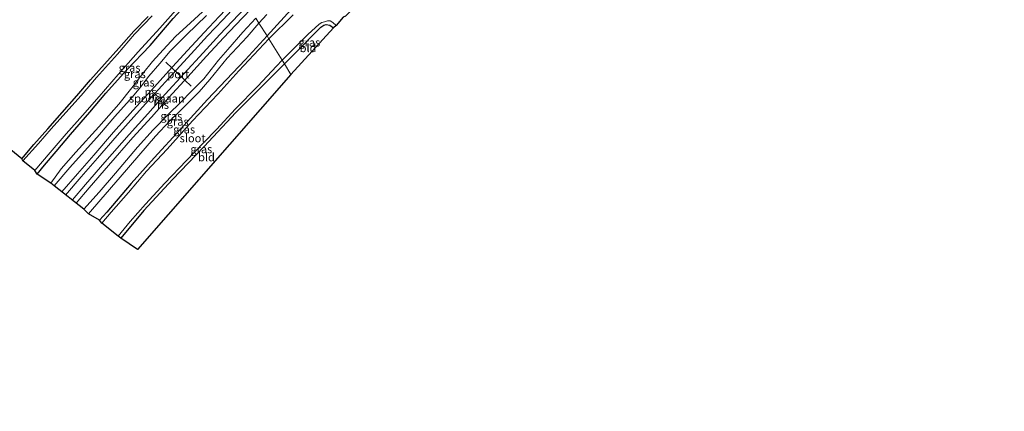
# Model space of a CAD drawing. Units: metres. Extents: x 93051 to 100000, y 468748 to 471445.
# Drawn here: x 94228 to 94533, y 469132 to 469253 of the extents above; entities that cross this region are included whole.
import ezdxf
from ezdxf.enums import TextEntityAlignment as Align

# ---------------------------------------------------------------- set-up
doc = ezdxf.new("R2010")
doc.units = ezdxf.units.M
for name, color, linetype, lineweight in [('B-ME-GW-INSTEEKWATERGANG-L-B1', 10, 'Continuous', 25), ('B-ME-GW-TEENLIJN-L-B1', 93, 'Continuous', 18), ('B-ME-IE-GRASLAND-GV-B6', 93, 'Continuous', 18), ('B-ME-IE-GRONDWERKLIJN-GROND_INGERICHT-GV-B6', 253, 'Continuous', 18), ('B-ME-IE-HULPGEOMETRIE-L-B1', 53, 'Continuous', 18), ('B-ME-KG-KADASTRAAL-OPNAMEDTMGRENS-L-B1', 10, 'Continuous', 25), ('B-ME-OG-WATER-GV-B6', 153, 'Continuous', 18), ('B-ME-SB-SPOOR-GV-B6', 253, 'Continuous', 18), ('B-ME-SB-SPOOR-L-B1', 253, 'Continuous', 18), ('B-ME-VW-PORTAAL-L-B1', 10, 'Continuous', 25)]:
    doc.layers.add(name, color=color, linetype=linetype, lineweight=lineweight)
doc.styles.add('NLCS-ISO', font='NLCS-ISO.TTF')

msp = doc.modelspace()

# ---------------------------------------------------------------- linework, layer by layer
at = {"layer": 'B-ME-GW-INSTEEKWATERGANG-L-B1'}
for points in [[(94463.361, 469391.858, -0.427), (94456.039, 469386.2, -0.427), (94445.974, 469377.893, -0.406), (94431.736, 469365.962, -0.364), (94418.873, 469355.218, -0.317), (94405.853, 469343.622, -0.29), (94391.981, 469331.603, -0.293), (94378.802, 469319.852, -0.29), (94365.047, 469307.501, -0.299), (94351.325, 469294.701, -0.302), (94337.939, 469281.899, -0.296), (94324.415, 469268.719, -0.254), (94313.004, 469257.368, -0.263), (94304.566, 469248.27, -0.245)], [(94233.464, 469205.52, -0.036), (94235.746, 469208.295, -0.033), (94239.353, 469212.476, -0.021), (94243.839, 469217.759, 0.009), (94249.758, 469224.627, -0.036), (94254.777, 469230.489, -0.051), (94261.127, 469237.67, -0.012), (94268.465, 469245.292, -0.009), (94275.597, 469253.556, -0.003), (94282.43, 469261.203, 0.027), (94287.535, 469266.389, 0.03), (94291.332, 469270.134, 0.033)], [(94228.725, 469210.195, -0.662), (94232.517, 469214.628, -0.668), (94236.763, 469219.54, -0.719), (94241.202, 469224.587, -0.764), (94245.716, 469229.692, -0.779), (94249.98, 469234.609, -0.728), (94254.304, 469239.457, -0.692), (94258.752, 469244.45, -0.767), (94263.374, 469249.663, -0.749), (94267.815, 469254.216, -0.752)], [(94309.965, 469239.546, -0.669), (94314.655, 469244.272, -0.684), (94319.765, 469249.446, -0.687), (94321.201, 469250.879, -0.684), (94322.129, 469251.554, -0.636), (94322.9, 469251.784, -0.636), (94323.975, 469251.487, -0.636), (94325.094, 469250.732, -0.63)], [(94304.566, 469248.27, -0.245), (94297.783, 469240.844, -0.233), (94286.174, 469228.618, -0.152), (94277.824, 469219.372, -0.182), (94269.624, 469210.6, -0.215), (94262.566, 469202.629, -0.248), (94254.99, 469193.768, -0.26), (94252.764, 469191.248, -0.26)], [(94309.965, 469239.546, -0.669), (94304.711, 469234.383, -0.668), (94294.975, 469224.605, -0.668), (94285.109, 469214.09, -0.692), (94275.334, 469203.881, -0.74), (94266.44, 469194.291, -0.74), (94259.324, 469185.749, -0.811)]]:
    msp.add_polyline3d(points, dxfattribs=at)
at = {"layer": 'B-ME-GW-TEENLIJN-L-B1'}
for points in [[(94293.923, 469265.74, 0.129), (94289.828, 469261.309, 0.192), (94284.582, 469255.7, 0.219), (94279.721, 469251.169, 0.228), (94276.396, 469248.18, 0.261), (94273.542, 469245.192, 0.234), (94269.123, 469240.326, 0.216), (94266.219, 469236.593, 0.21), (94262.78, 469232.163, 0.111), (94258.724, 469227.081, 0.039), (94252.555, 469220.144, 0.027), (94245.452, 469212.249, 0.036), (94240.961, 469207.15, 0.033), (94237.724, 469202.714, 0.048)], [(94302.001, 469252.192, 0.027), (94304.469, 469254.821, 0.03)], [(94286.898, 469234.743, -0.015), (94292.297, 469241.367, 0.036), (94298.462, 469247.95, 0.069), (94302.001, 469252.192, 0.027)], [(94249.336, 469193.23, -0.176), (94253.189, 469197.646, -0.167), (94259.153, 469204.549, -0.152), (94264.96, 469211.313, -0.134), (94270.122, 469217.209, -0.123), (94274.521, 469221.982, -0.072), (94278.064, 469225.395, -0.018), (94281.157, 469228.504, 0.018), (94283.544, 469230.953, 0.018), (94286.898, 469234.743, -0.015)]]:
    msp.add_polyline3d(points, dxfattribs=at)
at = {"layer": 'B-ME-IE-GRASLAND-GV-B6'}
for points in [[(94233.464, 469205.52, -0.036), (94232.822, 469206.619, -1.159), (94237.48, 469212.184, -1.159), (94242.447, 469218.015, -1.159), (94247.471, 469223.667, -1.159), (94252.649, 469229.546, -1.159), (94258.496, 469236.336, -1.159), (94264.705, 469243.289, -1.159), (94271.477, 469250.659, -1.159), (94277.164, 469257.094, -1.159), (94285.536, 469265.971, -1.159), (94290.492, 469271.244, -1.159), (94291.332, 469270.134, 0.033), (94287.535, 469266.389, 0.03), (94282.43, 469261.203, 0.027), (94275.597, 469253.556, -0.003), (94268.465, 469245.292, -0.009), (94261.127, 469237.67, -0.012), (94254.777, 469230.489, -0.051), (94249.758, 469224.627, -0.036), (94243.839, 469217.759, 0.009), (94239.353, 469212.476, -0.021), (94235.746, 469208.295, -0.033), (94233.464, 469205.52, -0.036)], [(94313.004, 469257.368, -0.263), (94304.566, 469248.27, -0.245)], [(94305.132, 469247.273, -1.123), (94304.566, 469248.27, -0.245), (94313.004, 469257.368, -0.263)], [(94229.075, 469209.591, -1.159), (94228.725, 469210.195, -0.662), (94232.517, 469214.628, -0.668), (94236.763, 469219.54, -0.719), (94241.202, 469224.587, -0.764), (94245.716, 469229.692, -0.779), (94249.98, 469234.609, -0.728), (94254.304, 469239.457, -0.692), (94258.752, 469244.45, -0.767), (94263.374, 469249.663, -0.749), (94267.815, 469254.216, -0.752)], [(94269.072, 469254.419, -1.159), (94263.566, 469248.721, -1.159), (94258.288, 469242.555, -1.159), (94251.808, 469235.34, -1.159), (94247.062, 469229.823, -1.159), (94241.48, 469223.566, -1.159), (94237.867, 469219.471, -1.159), (94233.877, 469214.935, -1.159), (94229.075, 469209.591, -1.159)], [(94237.724, 469202.714, 0.048), (94233.464, 469205.52, -0.036), (94235.746, 469208.295, -0.033), (94239.353, 469212.476, -0.021), (94243.839, 469217.759, 0.009), (94249.758, 469224.627, -0.036), (94254.777, 469230.489, -0.051), (94261.127, 469237.67, -0.012), (94268.465, 469245.292, -0.009), (94275.597, 469253.556, -0.003)], [(94284.582, 469255.7, 0.219), (94279.721, 469251.169, 0.228), (94276.396, 469248.18, 0.261), (94273.542, 469245.192, 0.234), (94269.123, 469240.326, 0.216), (94266.219, 469236.593, 0.21), (94262.78, 469232.163, 0.111), (94258.724, 469227.081, 0.039), (94252.555, 469220.144, 0.027), (94245.452, 469212.249, 0.036), (94240.961, 469207.15, 0.033), (94237.724, 469202.714, 0.048)], [(94238.796, 469201.931, 0.563), (94237.724, 469202.714, 0.048), (94240.961, 469207.15, 0.033), (94245.452, 469212.249, 0.036), (94252.555, 469220.144, 0.027), (94258.724, 469227.081, 0.039), (94262.78, 469232.163, 0.111), (94266.219, 469236.593, 0.21), (94269.123, 469240.326, 0.216), (94273.542, 469245.192, 0.234), (94276.396, 469248.18, 0.261), (94279.721, 469251.169, 0.228), (94284.582, 469255.7, 0.219)], [(94285.866, 469254.512, 0.761), (94279.697, 469248.537, 0.734), (94274.664, 469243.488, 0.671), (94271.38, 469239.645, 0.68), (94268.038, 469235.82, 0.656), (94265.489, 469232.387, 0.623), (94263.019, 469229.37, 0.599), (94257.513, 469223.297, 0.581), (94252.766, 469217.717, 0.569), (94243.639, 469207.534, 0.56), (94238.796, 469201.931, 0.563)], [(94249.336, 469193.23, -0.176), (94247.975, 469194.682, 0.213), (94252.623, 469199.931, 0.213), (94257.734, 469205.818, 0.222), (94264.567, 469213.85, 0.279), (94269.408, 469219.229, 0.246), (94274.016, 469223.919, 0.258), (94277.922, 469227.779, 0.255), (94281.14, 469231.06, 0.282), (94284.986, 469234.968, 0.249), (94289.587, 469240.674, 0.294), (94292.462, 469244.053, 0.372), (94297.142, 469249.393, 0.429), (94301.112, 469253.697, 0.421), (94302.001, 469252.192, 0.027), (94298.462, 469247.95, 0.069), (94292.297, 469241.367, 0.036), (94286.898, 469234.743, -0.015), (94283.544, 469230.953, 0.018), (94281.157, 469228.504, 0.018), (94278.064, 469225.395, -0.018), (94274.521, 469221.982, -0.072), (94270.122, 469217.209, -0.123), (94264.96, 469211.313, -0.134), (94259.153, 469204.549, -0.152), (94253.189, 469197.646, -0.167), (94249.336, 469193.23, -0.176)], [(94302.001, 469252.192, 0.027), (94301.112, 469253.697, 0.421)], [(94304.566, 469248.27, -0.245), (94302.001, 469252.192, 0.027), (94304.469, 469254.821, 0.03)], [(94304.469, 469254.821, 0.03), (94302.001, 469252.192, 0.027)], [(94312.628, 469254.742, -1.123), (94305.132, 469247.273, -1.123)], [(94252.764, 469191.248, -0.26), (94249.336, 469193.23, -0.176), (94253.189, 469197.646, -0.167), (94259.153, 469204.549, -0.152), (94264.96, 469211.313, -0.134), (94270.122, 469217.209, -0.123), (94274.521, 469221.982, -0.072), (94278.064, 469225.395, -0.018), (94281.157, 469228.504, 0.018), (94283.544, 469230.953, 0.018), (94286.898, 469234.743, -0.015), (94292.297, 469241.367, 0.036), (94298.462, 469247.95, 0.069), (94302.001, 469252.192, 0.027), (94304.566, 469248.27, -0.245), (94297.783, 469240.844, -0.233), (94286.174, 469228.618, -0.152), (94277.824, 469219.372, -0.182), (94269.624, 469210.6, -0.215), (94262.566, 469202.629, -0.248), (94254.99, 469193.768, -0.26), (94252.764, 469191.248, -0.26)], [(94309.965, 469239.546, -0.669), (94309.29, 469240.684, -1.123), (94313.006, 469244.412, -1.123), (94317.197, 469248.617, -1.123), (94320.647, 469251.879, -1.123), (94321.532, 469252.379, -1.123), (94322.355, 469252.592, -1.123), (94323.247, 469252.873, -1.123), (94324.088, 469252.853, -1.123), (94324.896, 469252.333, -1.123), (94325.999, 469251.407, -1.123), (94325.094, 469250.732, -0.63), (94323.975, 469251.487, -0.636), (94322.9, 469251.784, -0.636), (94322.129, 469251.554, -0.636), (94321.201, 469250.879, -0.684), (94319.765, 469249.446, -0.687), (94314.655, 469244.272, -0.684), (94309.965, 469239.546, -0.669)], [(94253.478, 469190.366, -1.123), (94252.764, 469191.248, -0.26), (94254.99, 469193.768, -0.26), (94262.566, 469202.629, -0.248), (94269.624, 469210.6, -0.215), (94277.824, 469219.372, -0.182), (94286.174, 469228.618, -0.152), (94297.783, 469240.844, -0.233), (94304.566, 469248.27, -0.245), (94305.132, 469247.273, -1.123), (94302.073, 469244.037, -1.123), (94295.818, 469237.428, -1.123), (94289.38, 469230.23, -1.123), (94281.546, 469221.937, -1.123), (94273.721, 469213.229, -1.123), (94267.334, 469206.448, -1.123), (94261.754, 469199.839, -1.123), (94256.365, 469193.761, -1.123), (94253.478, 469190.366, -1.123)], [(94259.324, 469185.749, -0.811), (94258.536, 469186.295, -1.123), (94262.294, 469190.918, -1.123), (94266.974, 469196.203, -1.123), (94272.984, 469202.673, -1.123), (94279.639, 469209.72, -1.123), (94285.053, 469215.292, -1.123), (94288.931, 469219.306, -1.123), (94294.777, 469225.664, -1.123), (94301.708, 469232.659, -1.123), (94307.513, 469238.913, -1.123), (94309.29, 469240.684, -1.123), (94309.965, 469239.546, -0.669), (94304.711, 469234.383, -0.668), (94294.975, 469224.605, -0.668), (94285.109, 469214.09, -0.692), (94275.334, 469203.881, -0.74), (94266.44, 469194.291, -0.74), (94259.324, 469185.749, -0.811)]]:
    msp.add_polyline3d(points, dxfattribs=at)
at = {"layer": 'B-ME-IE-GRONDWERKLIJN-GROND_INGERICHT-GV-B6'}
for points in [[(94267.815, 469254.216, -0.752), (94263.374, 469249.663, -0.749), (94258.752, 469244.45, -0.767), (94254.304, 469239.457, -0.692), (94249.98, 469234.609, -0.728), (94245.716, 469229.692, -0.779), (94241.202, 469224.587, -0.764), (94236.763, 469219.54, -0.719), (94232.517, 469214.628, -0.668), (94228.725, 469210.195, -0.662)], [(94309.965, 469239.546, -0.669), (94314.655, 469244.272, -0.684), (94319.765, 469249.446, -0.687), (94321.201, 469250.879, -0.684), (94322.129, 469251.554, -0.636), (94322.9, 469251.784, -0.636), (94323.975, 469251.487, -0.636), (94325.094, 469250.732, -0.63), (94311.957, 469236.311, -0.624), (94309.965, 469239.546, -0.669)], [(94259.324, 469185.749, -0.811), (94266.44, 469194.291, -0.74), (94275.334, 469203.881, -0.74), (94285.109, 469214.09, -0.692), (94294.975, 469224.605, -0.668), (94304.711, 469234.383, -0.668), (94309.965, 469239.546, -0.669), (94311.957, 469236.311, -0.624), (94264.554, 469182.27, -0.623), (94259.324, 469185.749, -0.811)], [(94228.725, 469210.195, -0.662), (94219.016, 469218.141, -0.602)]]:
    msp.add_polyline3d(points, dxfattribs=at)
at = {"layer": 'B-ME-IE-HULPGEOMETRIE-L-B1'}
msp.add_polyline3d([(94311.957, 469236.311, -0.624), (94309.965, 469239.546, -0.669), (94309.29, 469240.684, -1.123), (94305.132, 469247.273, -1.123), (94304.566, 469248.27, -0.245), (94302.001, 469252.192, 0.027), (94301.112, 469253.697, 0.421)], dxfattribs=at)
at = {"layer": 'B-ME-KG-KADASTRAAL-OPNAMEDTMGRENS-L-B1'}
for points in [[(94532.54, 469402.682, -0.85), (94532.121, 469402.311, -0.884), (94512.802, 469388.146, -0.884), (94495.976, 469388.558, -0.881), (94480.915, 469390.252, -0.881), (94475.847, 469385.101, -0.905), (94411.251, 469333.216, -0.741), (94410.276, 469332.539, -1.123), (94408.733, 469331.379, -1.123), (94408.143, 469330.695, -0.741), (94328.805, 469254.305, -0.953), (94328.101, 469253.985, -1.123), (94325.999, 469251.407, -1.123), (94325.094, 469250.732, -0.63), (94311.957, 469236.311, -0.624)], [(94311.957, 469236.311, -0.624), (94264.554, 469182.27, -0.623), (94259.324, 469185.749, -0.811), (94258.536, 469186.295, -1.123), (94253.478, 469190.366, -1.123), (94252.764, 469191.248, -0.26), (94249.336, 469193.23, -0.176), (94247.975, 469194.682, 0.213), (94238.796, 469201.931, 0.563), (94237.724, 469202.714, 0.048), (94233.464, 469205.52, -0.036), (94232.822, 469206.619, -1.159), (94229.075, 469209.591, -1.159), (94228.725, 469210.195, -0.662), (94219.016, 469218.141, -0.602), (94092.971, 469132.238, -0.452)]]:
    msp.add_polyline3d(points, dxfattribs=at)
at = {"layer": 'B-ME-OG-WATER-GV-B6'}
for points in [[(94277.164, 469257.094, -1.159), (94271.477, 469250.659, -1.159), (94264.705, 469243.289, -1.159), (94258.496, 469236.336, -1.159), (94252.649, 469229.546, -1.159), (94247.471, 469223.667, -1.159), (94242.447, 469218.015, -1.159), (94237.48, 469212.184, -1.159), (94232.822, 469206.619, -1.159)], [(94232.822, 469206.619, -1.159), (94229.075, 469209.591, -1.159), (94233.877, 469214.935, -1.159), (94237.867, 469219.471, -1.159), (94241.48, 469223.566, -1.159), (94247.062, 469229.823, -1.159), (94251.808, 469235.34, -1.159), (94258.288, 469242.555, -1.159), (94263.566, 469248.721, -1.159), (94269.072, 469254.419, -1.159)], [(94309.29, 469240.684, -1.123), (94305.132, 469247.273, -1.123), (94312.628, 469254.742, -1.123)], [(94328.101, 469253.985, -1.123), (94325.999, 469251.407, -1.123), (94324.896, 469252.333, -1.123), (94324.088, 469252.853, -1.123), (94323.247, 469252.873, -1.123), (94322.355, 469252.592, -1.123), (94321.532, 469252.379, -1.123), (94320.647, 469251.879, -1.123), (94317.197, 469248.617, -1.123), (94313.006, 469244.412, -1.123), (94309.29, 469240.684, -1.123)], [(94258.536, 469186.295, -1.123), (94253.478, 469190.366, -1.123), (94256.365, 469193.761, -1.123), (94261.754, 469199.839, -1.123), (94267.334, 469206.448, -1.123), (94273.721, 469213.229, -1.123), (94281.546, 469221.937, -1.123), (94289.38, 469230.23, -1.123), (94295.818, 469237.428, -1.123), (94302.073, 469244.037, -1.123), (94305.132, 469247.273, -1.123), (94309.29, 469240.684, -1.123), (94307.513, 469238.913, -1.123), (94301.708, 469232.659, -1.123), (94294.777, 469225.664, -1.123), (94288.931, 469219.306, -1.123), (94285.053, 469215.292, -1.123), (94279.639, 469209.72, -1.123), (94272.984, 469202.673, -1.123), (94266.974, 469196.203, -1.123), (94262.294, 469190.918, -1.123), (94258.536, 469186.295, -1.123)]]:
    msp.add_polyline3d(points, dxfattribs=at)
at = {"layer": 'B-ME-SB-SPOOR-GV-B6'}
for points in [[(94247.975, 469194.682, 0.213), (94238.796, 469201.931, 0.563), (94243.639, 469207.534, 0.56), (94252.766, 469217.717, 0.569), (94257.513, 469223.297, 0.581), (94263.019, 469229.37, 0.599), (94265.489, 469232.387, 0.623), (94268.038, 469235.82, 0.656), (94271.38, 469239.645, 0.68), (94274.664, 469243.488, 0.671), (94279.697, 469248.537, 0.734), (94285.866, 469254.512, 0.761)], [(94301.112, 469253.697, 0.421), (94297.142, 469249.393, 0.429), (94292.462, 469244.053, 0.372), (94289.587, 469240.674, 0.294), (94284.986, 469234.968, 0.249), (94281.14, 469231.06, 0.282), (94277.922, 469227.779, 0.255), (94274.016, 469223.919, 0.258), (94269.408, 469219.229, 0.246), (94264.567, 469213.85, 0.279), (94257.734, 469205.818, 0.222), (94252.623, 469199.931, 0.213), (94247.975, 469194.682, 0.213)]]:
    msp.add_polyline3d(points, dxfattribs=at)
at = {"layer": 'B-ME-SB-SPOOR-L-B1'}
for points in [[(94296.518, 469261.313, 1.132), (94293.984, 469258.685, 1.163), (94289.789, 469254.198, 1.157), (94285.105, 469249.27, 1.13), (94280.008, 469243.744, 1.061), (94274.215, 469237.389, 1.025), (94268.811, 469231.474, 1.01), (94263.057, 469225.124, 0.971), (94257.151, 469218.452, 0.935), (94250.977, 469211.42, 0.92), (94245.966, 469205.634, 0.899), (94241.11, 469200.021, 0.902)], [(94297.599, 469260.27, 1.132), (94295.074, 469257.651, 1.163), (94290.882, 469253.167, 1.157), (94286.202, 469248.243, 1.13), (94281.115, 469242.729, 1.061), (94275.325, 469236.376, 1.025), (94269.922, 469230.463, 1.01), (94264.176, 469224.122, 0.971), (94258.278, 469217.459, 0.935), (94252.109, 469210.433, 0.92), (94247.102, 469204.651, 0.899), (94242.246, 469199.038, 0.902)], [(94298.739, 469257.865, 0.992), (94295.771, 469254.748, 0.995), (94290.003, 469248.617, 0.989), (94284.777, 469242.991, 0.941), (94278.935, 469236.591, 0.92), (94273.126, 469230.204, 0.866), (94267.684, 469224.157, 0.821), (94261.978, 469217.803, 0.812), (94254.397, 469209.179, 0.8), (94248.413, 469202.271, 0.782), (94244.373, 469197.566, 0.77)], [(94299.828, 469256.828, 0.992), (94296.864, 469253.714, 0.995), (94291.102, 469247.589, 0.989), (94285.884, 469241.972, 0.941), (94280.047, 469235.578, 0.92), (94274.242, 469229.195, 0.866), (94268.803, 469223.151, 0.821), (94263.103, 469216.804, 0.812), (94255.531, 469208.19, 0.8), (94249.552, 469201.288, 0.782), (94245.515, 469196.586, 0.77)]]:
    msp.add_polyline3d(points, dxfattribs=at)
at = {"layer": 'B-ME-VW-PORTAAL-L-B1'}
msp.add_line((94273.245, 469240.06, 8.184), (94281.112, 469232.691, 8.082), dxfattribs=at)

# ---------------------------------------------------------------- texts
at = {"layer": 'B-ME-IE-GRASLAND-GV-B6', "ltscale": 0.2, "style": 'NLCS-ISO'}
for p in [(94317.6445, 469246.2095), (94262.077, 469238.382), (94263.6935, 469236.424), (94266.4285, 469233.8355), (94274.988, 469223.4635), (94276.951, 469221.72), (94278.948, 469219.318), (94284.2505, 469213.2165)]:
    msp.add_text('gras', height=2.5, dxfattribs=at).set_placement(p, align=Align.MIDDLE_CENTER)
at = {"layer": 'B-ME-IE-GRONDWERKLIJN-GROND_INGERICHT-GV-B6', "ltscale": 0.2, "style": 'NLCS-ISO'}
for p in [(94317.2592, 469244.4472), (94285.8457, 469210.7379)]:
    msp.add_text('bld', height=2.5, dxfattribs=at).set_placement(p, align=Align.MIDDLE_CENTER)
at = {"layer": 'B-ME-OG-WATER-GV-B6', "ltscale": 0.2, "style": 'NLCS-ISO'}
msp.add_text('sloot', height=2.5, dxfattribs=at).set_placement((94281.5543, 469216.612), align=Align.MIDDLE_CENTER)
at = {"layer": 'B-ME-SB-SPOOR-GV-B6', "ltscale": 0.2, "style": 'NLCS-ISO'}
msp.add_text('spoorbaan', height=2.5, dxfattribs=at).set_placement((94270.4744, 469228.8907), align=Align.MIDDLE_CENTER)
at = {"layer": 'B-ME-SB-SPOOR-L-B1', "ltscale": 0.2, "style": 'NLCS-ISO'}
for p in [(94268.5428, 469230.9126), (94269.6516, 469229.8993), (94271.2989, 469227.9474), (94272.4148, 469226.9385)]:
    msp.add_text('ns', height=2.5, dxfattribs=at).set_placement(p, align=Align.MIDDLE_CENTER)
at = {"layer": 'B-ME-VW-PORTAAL-L-B1', "ltscale": 0.2, "style": 'NLCS-ISO'}
msp.add_text('port', height=2.5, dxfattribs=at).set_placement((94277.1785, 469236.3755), align=Align.MIDDLE_CENTER)

doc.saveas('drawing.dxf')
